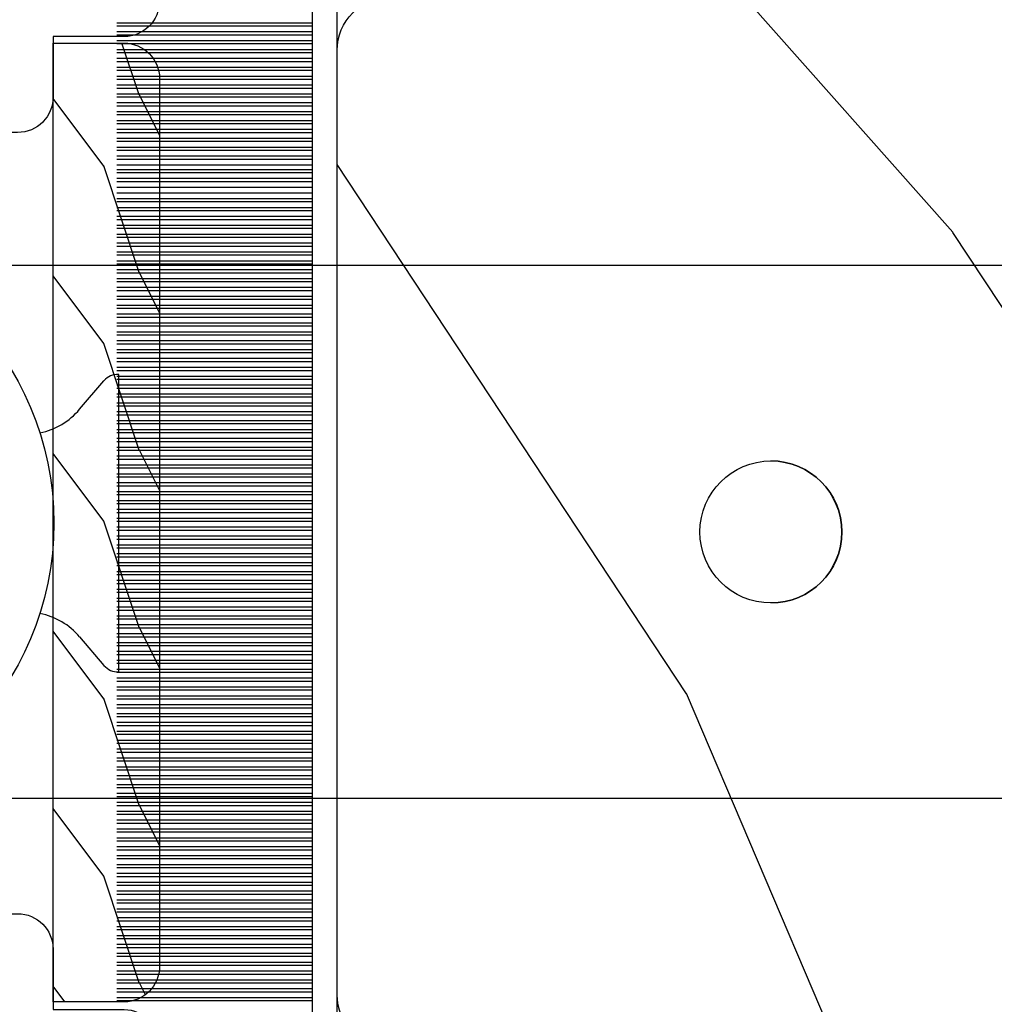
# Model space of a CAD drawing. Units: millimetres. Extents: x 986 to 21577, y -2147 to 1288.
# Drawn here: x 3561 to 3589, y -1788 to -1760 of the extents above; entities that cross this region are included whole.
import ezdxf

# ---------------------------------------------------------------- set-up
doc = ezdxf.new("R2010")
doc.units = ezdxf.units.MM
doc.header["$MEASUREMENT"] = 0
doc.header["$PDMODE"] = 3
doc.layers.add('Dimensions - Cotes', color=7, linetype='Continuous')
doc.styles.add('Century-10', font='GOTHIC.TTF', dxfattribs={"height": 10})
doc.dimstyles.new('1-1', dxfattribs={"dimtxt": 10, "dimasz": 10, "dimexe": 10, "dimexo": 10, "dimgap": 10, "dimtad": 0, "dimtih": 1, "dimtoh": 1, "dimdec": 1, "dimzin": 0, "dimdsep": 46, "dimtxsty": 'Century-10', "dimcen": 0, "dimadec": 1, "dimazin": 0, "dimtfac": 1, "dimtdec": 1, "dimtofl": 0, "dimtmove": 0, "dimatfit": 3, "dimfxl": 0, "dimtolj": 1, "dimtzin": 0, "dimarcsym": 0})

# ---------------------------------------------------------------- blocks, each defined once
blk = doc.blocks.new('XL-008')
h = blk.add_hatch()
h.set_pattern_fill('WOOD1', color=1, scale=20, style=0, pattern_type=2)
h.set_pattern_definition([(216.8699, (-57.91089983291829, -71.95712282085655), (59.99999835648904, 40.00000246526633), [10, -90]), (206.5651, (-45.91089983291829, -77.95712282085655), (-19.99998315881815, -20.00002618792761), [22.36068, -22.36068]), (198.4349, (-45.91089983291829, -87.95712282085655), (-40.00000869185922, -19.99996806445416), [12.64912, -50.59644])])
edge = h.paths.add_edge_path()
edge.add_line((121.8700000000003, 7.999999999999986), (121.8700000000003, -1.4210854715202e-14))
edge.add_line((121.8700000000003, -1.4210854715202e-14), (141.6000000000004, -1.4210854715202e-14))
edge.add_line((141.6000000000004, -1.4210854715202e-14), (141.6000000000003, 31.99999999999997))
edge.add_line((141.6000000000003, 31.99999999999997), (135.9000000000005, 32))
edge.add_line((135.9000000000005, 32), (135.9000000000005, 24.49999999999997))
edge.add_line((135.9000000000005, 24.49999999999997), (132.9000000000006, 24.49999999999997))
edge.add_line((132.9000000000006, 24.49999999999997), (132.9000000000006, 31.99999999999999))
edge.add_line((132.9000000000006, 31.99999999999999), (117.3200000000002, 31.99999999999999))
edge.add_arc((117.3200000000001, 31.00000000000004), 0.9999999999999503, 89.99999999999838, 180.0000000000029)
edge.add_line((116.3200000000002, 30.99999999999999), (116.3200000000001, 28.99999999999999))
edge.add_line((116.3200000000001, 28.99999999999999), (114.6200000000003, 28.99999999999999))
edge.add_arc((114.6200000000003, 28.00000000000004), 0.9999999999999503, 89.99999999999838, 180.0000000000029)
edge.add_line((113.6200000000004, 27.99999999999999), (113.6200000000003, 20.49999999999999))
edge.add_arc((102.6200000000003, 22.11842105263158), 11.11842105263158, 188.3698322502369, 351.6301677497632, ccw=False)
edge.add_line((91.62000000000035, 20.49999999999998), (91.62000000000035, 27.99999999999997))
edge.add_arc((90.62000000000035, 27.99999999999996), 1, 0, 89.99999999999959)
edge.add_line((90.62000000000035, 28.99999999999996), (88.92000000000007, 28.99999999999997))
edge.add_line((88.92000000000007, 28.99999999999997), (88.92000000000007, 30.99999999999997))
edge.add_arc((87.92000000000007, 30.99999999999996), 1, 0, 89.99999999999959)
edge.add_line((87.92000000000007, 31.99999999999996), (72.30000000000018, 31.99999999999999))
edge.add_line((72.30000000000018, 31.99999999999999), (72.30000000000018, 24.49999999999999))
edge.add_line((72.30000000000018, 24.49999999999999), (69.30000000000018, 24.49999999999999))
edge.add_line((69.30000000000018, 24.49999999999999), (69.30000000000018, 31.99999999999999))
edge.add_line((69.30000000000018, 31.99999999999999), (53.68000000000029, 31.99999999999999))
edge.add_arc((53.6800000000003, 30.99999999999998), 1.000000000000004, 90.0000000000004, 179.9999999999998)
edge.add_line((52.68000000000029, 30.99999999999999), (52.68000000000029, 29))
edge.add_line((52.68000000000029, 29), (50.98000000000002, 29))
edge.add_arc((50.98000000000003, 28), 1.000000000000004, 90.0000000000004, 179.9999999999998)
edge.add_line((49.98000000000002, 28), (49.98000000000002, 20.50000000000001))
edge.add_arc((38.98000000000002, 22.11842105263159), 11.11842105263158, 188.3698322502369, 351.6301677497632, ccw=False)
edge.add_line((27.98000000000002, 20.5), (27.98000000000002, 28))
edge.add_arc((26.98000000000002, 28), 1, 0, 90)
edge.add_line((26.98000000000002, 29), (25.2800000000002, 29))
edge.add_line((25.2800000000002, 29), (25.2800000000002, 31))
edge.add_arc((24.2800000000002, 31), 1, 0, 90)
edge.add_line((24.2800000000002, 32), (8.699999999999804, 32.00000000000001))
edge.add_line((8.699999999999804, 32.00000000000001), (8.699999999999804, 24.49999999999999))
edge.add_line((8.699999999999804, 24.49999999999999), (5.699999999999804, 24.5))
edge.add_line((5.699999999999804, 24.5), (5.699999999999818, 32))
edge.add_line((5.699999999999818, 32), (0, 32))
edge.add_line((0, 32), (0, -1.4210854715202e-14))
edge.add_line((0, -1.4210854715202e-14), (19.73000000000002, -1.4210854715202e-14))
edge.add_line((19.73000000000002, -1.4210854715202e-14), (19.73000000000002, 7.999999999999986))
edge.add_line((19.73000000000002, 7.999999999999986), (22.73000000000002, 7.999999999999986))
edge.add_line((22.73000000000002, 7.999999999999986), (22.73000000000002, -1.4210854715202e-14))
edge.add_line((22.73000000000002, -1.4210854715202e-14), (55.23000000000002, -1.4210854715202e-14))
edge.add_line((55.23000000000002, -1.4210854715202e-14), (55.23000000000002, 7.999999999999986))
edge.add_line((55.23000000000002, 7.999999999999986), (58.23000000000002, 7.999999999999986))
edge.add_line((58.23000000000002, 7.999999999999986), (58.23000000000002, -1.4210854715202e-14))
edge.add_line((58.23000000000002, -1.4210854715202e-14), (118.8700000000003, -1.332267629550188e-14))
edge.add_line((118.8700000000003, -1.332267629550188e-14), (118.8700000000004, 7.999999999999987))
edge.add_line((118.8700000000004, 7.999999999999987), (121.8700000000003, 7.999999999999986))
at = {"color": 4}
blk.add_lwpolyline([(24.2800000000002, 32, -0.414213562373095), (25.2800000000002, 31), (25.2800000000002, 29), (26.98000000000002, 29, -0.414213562373095), (27.98000000000002, 28), (27.98000000000002, 20.5, 0.8636363636363632), (49.98000000000002, 20.5), (49.98000000000002, 28, -0.414213562373095), (50.98000000000002, 29), (52.68000000000029, 29), (52.68000000000029, 30.99999999999999, -0.414213562373095), (53.68000000000029, 31.99999999999999), (69.30000000000018, 31.99999999999999)], format="xyb", dxfattribs=at)
blk = doc.blocks.new('XL-002')
h = blk.add_hatch()
h.set_pattern_fill('WOOD1', color=1, scale=5, style=0, pattern_type=2)
h.set_pattern_definition([(216.8699, (-15.53669246716316, -46.52636076370814), (14.99999958912226, 10.00000061631658), [2.5, -22.5]), (206.5651, (-12.53669246716316, -48.02636076370814), (-4.999995789704538, -5.000006546981903), [5.59017, -5.59017]), (198.4349, (-12.53669246716316, -50.52636076370814), (-10.00000217296481, -4.99999201611354), [3.16228, -12.64911])])
edge = h.paths.add_edge_path()
edge.add_line((27, 1.999999999999986), (27, 0))
edge.add_line((27, 0), (0, 0))
edge.add_line((0, 0), (0, 1.999999999999986))
edge.add_arc((1, 1.999999999999986), 1, 90, 180, ccw=False)
edge.add_line((1, 2.999999999999986), (26, 2.999999999999986))
edge.add_arc((26, 1.999999999999986), 1, 0, 90, ccw=False)
at = {"color": 4}
blk.add_lwpolyline([(27, 1.999999999999986), (27, 0), (0, 0), (0, 1.999999999999986, -0.414213562373095), (1, 2.999999999999986), (26, 2.999999999999986, -0.414213562373095)], format="xyb", close=True, dxfattribs=at)
blk = doc.blocks.new('XL-011A')
h = blk.add_hatch()
h.set_pattern_fill('WOOD1', color=1, scale=30, angle=30, pattern_type=2)
h.set_pattern_definition([(246.8699, (-4.607695154586734, 31.98076211353316), (47.94228235666637, 96.96152619690801), [15, -135]), (236.5651, (15.48076211353316, 33.18653347947321), (-10.98072059525049, -40.98078350176264), [33.54102, -33.54102]), (228.4349, (22.98076211353316, 20.19615242270663), (-36.96155946978204, -55.9807271469366), [18.97368, -75.89465999999999])])
h.paths.add_polyline_path([(-17.32984241998929, -9.599999999999458), (-17.32984241998929, -7.599999999999454, -0.4142135623730951), (-16.82984241998929, -7.099999999999454), (-14.52984241998638, -6.899999999999636, 0.4142135623730951), (-14.02984241998638, -6.399999999999636), (-14.02984241998638, 0), (0, 0, 0.3545448909899648), (-7.929842419980559, 8.699999999999804), (-7.929842419980559, 11.1999999999998), (-23.50789198902476, 11.19999999999957), (-23.50789198902476, 4.923068028829206), (-25.20789198902457, 4.923068028829206), (-25.20789198902457, 11.19999999999958), (-45.02984241998206, 11.19999999999958), (-45.02984241998206, 9.199999999999577), (-46.52984241998638, 9.199999999999577), (-46.52984241998638, 8.23867556033769, 0.4142135623730951), (-45.02984241998639, 6.738675560337683), (-41.03147788397314, 6.648261815856003), (-41.02984241998638, 3.825950884976134), (-45.02984241998639, 3.738675560334983, 0.4142135623730923), (-46.52984241998638, 2.238675560334983), (-46.52984241998638, -24.33867556033559, 0.414213562373093), (-45.02984241998639, -25.83867556033559), (-41.02984241998638, -25.92595088497663), (-41.02984241998638, -28.75140023569716), (-45.02984241998639, -28.83867556033832, 0.4142135623730916), (-46.52984241998638, -30.33867556033832), (-46.52984241998638, -33.29999999999279), (-14.02984241998638, -33.30000000000041), (-14.02984241998638, -10.80000000000018, 0.4142135623730951), (-14.52984241998638, -10.30000000000018), (-16.82984241998929, -10.09999999999945, -0.4142135623730925)])
at = {"color": 4}
blk.add_lwpolyline([(-25.20789198902457, 11.19999999999958), (-45.02984241998206, 11.19999999999958), (-45.02984241998206, 9.199999999999577), (-46.52984241998638, 9.199999999999577), (-46.52984241998638, 9.199999999999577), (-46.52984241998638, 8.238675560337683, 0.414213562373095), (-45.02984241998638, 6.738675560337683), (-41.03147788397314, 6.648261815856003), (-41.02984241998638, 3.825950884976137), (-45.02984241998638, 3.738675560334983, 0.414213562373095), (-46.52984241998638, 2.238675560334983), (-46.52984241998638, -24.33867556033559, 0.414213562373095), (-45.02984241998638, -25.83867556033559)], format="xyb", dxfattribs=at)
blk = doc.blocks.new('CF-071')
at = {"color": 30}
for p, q in [((8.83799612565447, 0.6999999999998181), (8.83799612565447, 6.199999999999818)), ((8.92638447330279, 0.6999999999998181), (8.92638447330279, 6.199999999999818)), ((9.08799612565447, 0.6999999999998181), (9.08799612565447, 6.199999999999818)), ((9.17638447330279, 0.6999999999998181), (9.17638447330279, 6.199999999999818)), ((9.33799612565447, 0.6999999999998181), (9.33799612565447, 6.199999999999818)), ((9.42638447330279, 0.6999999999998181), (9.42638447330279, 6.199999999999818)), ((9.58799612565447, 0.6999999999998181), (9.58799612565447, 6.199999999999818)), ((9.67638447330279, 0.6999999999998181), (9.67638447330279, 6.199999999999818)), ((9.83799612565447, 0.6999999999998181), (9.83799612565447, 6.199999999999818)), ((9.92638447330279, 0.6999999999998181), (9.92638447330279, 6.199999999999818)), ((10.08799612565447, 0.6999999999998181), (10.08799612565447, 6.199999999999818)), ((10.17638447330279, 0.6999999999998181), (10.17638447330279, 6.199999999999818)), ((10.33799612565447, 0.6999999999998181), (10.33799612565447, 6.199999999999818)), ((10.42638447330279, 0.6999999999998181), (10.42638447330279, 6.199999999999818)), ((10.58799612565447, 0.6999999999998181), (10.58799612565447, 6.199999999999818)), ((10.67638447330279, 0.6999999999998181), (10.67638447330279, 6.199999999999818)), ((10.83799612565447, 0.6999999999998181), (10.83799612565447, 6.199999999999818)), ((10.92638447330279, 0.6999999999998181), (10.92638447330279, 6.199999999999818)), ((11.08799612565447, 0.6999999999998181), (11.08799612565447, 6.199999999999818)), ((11.17638447330279, 0.6999999999998181), (11.17638447330279, 6.199999999999818)), ((11.33799612565447, 0.6999999999998181), (11.33799612565447, 6.199999999999818)), ((11.42638447330279, 0.6999999999998181), (11.42638447330279, 6.199999999999818)), ((11.58799612565447, 0.6999999999998181), (11.58799612565447, 6.199999999999818)), ((11.67638447330279, 0.6999999999998181), (11.67638447330279, 6.199999999999818)), ((11.83799612565447, 0.6999999999998181), (11.83799612565447, 6.199999999999818)), ((11.92638447330279, 0.6999999999998181), (11.92638447330279, 6.199999999999818)), ((12.08799612565447, 0.6999999999998181), (12.08799612565447, 6.199999999999818)), ((12.17638447330279, 0.6999999999998181), (12.17638447330279, 6.199999999999818)), ((12.33799612565447, 0.6999999999998181), (12.33799612565447, 6.199999999999818)), ((12.42638447330279, 0.6999999999998181), (12.42638447330279, 6.199999999999818)), ((12.58799612565447, 0.6999999999998181), (12.58799612565447, 6.199999999999818)), ((12.67638447330279, 0.6999999999998181), (12.67638447330279, 6.199999999999818)), ((12.83799612565447, 0.6999999999998181), (12.83799612565447, 6.199999999999818)), ((12.92638447330279, 0.6999999999998181), (12.92638447330279, 6.199999999999818)), ((13.08799612565447, 0.6999999999998181), (13.08799612565447, 6.199999999999818)), ((13.17638447330279, 0.6999999999998181), (13.17638447330279, 6.199999999999818)), ((13.33799612565447, 0.6999999999998181), (13.33799612565447, 6.199999999999818)), ((13.42638447330279, 0.6999999999998181), (13.42638447330279, 6.199999999999818)), ((13.58799612565447, 0.6999999999998181), (13.58799612565447, 6.199999999999818)), ((13.67638447330279, 0.6999999999998181), (13.67638447330279, 6.199999999999818)), ((13.83799612565447, 0.6999999999998181), (13.83799612565447, 6.199999999999818)), ((13.92638447330279, 0.6999999999998181), (13.92638447330279, 6.199999999999818)), ((14.08799612565447, 0.6999999999998181), (14.08799612565447, 6.199999999999818)), ((14.17638447330279, 0.6999999999998181), (14.17638447330279, 6.199999999999818)), ((14.33799612565447, 0.6999999999998181), (14.33799612565447, 6.199999999999818)), ((14.42638447330279, 0.6999999999998181), (14.42638447330279, 6.199999999999818)), ((14.58799612565447, 0.6999999999998181), (14.58799612565447, 6.199999999999818)), ((14.67638447330279, 0.6999999999998181), (14.67638447330279, 6.199999999999818)), ((14.83799612565447, 0.6999999999998181), (14.83799612565447, 6.199999999999818)), ((14.92638447330279, 0.6999999999998181), (14.92638447330279, 6.199999999999818)), ((15.08799612565447, 0.6999999999998181), (15.08799612565447, 6.199999999999818)), ((15.17638447330279, 0.6999999999998181), (15.17638447330279, 6.199999999999818)), ((15.33799612565447, 0.6999999999998181), (15.33799612565447, 6.199999999999818)), ((15.42638447330279, 0.6999999999998181), (15.42638447330279, 6.199999999999818)), ((15.58799612565447, 0.6999999999998181), (15.58799612565447, 6.199999999999818)), ((15.67638447330279, 0.6999999999998181), (15.67638447330279, 6.199999999999818)), ((15.83799612565447, 0.6999999999998181), (15.83799612565447, 6.199999999999818)), ((15.92638447330279, 0.6999999999998181), (15.92638447330279, 6.199999999999818)), ((16.08799612565447, 0.6999999999998181), (16.08799612565447, 6.199999999999818)), ((16.17638447330279, 0.6999999999998181), (16.17638447330279, 6.199999999999818)), ((16.33799612565447, 0.6999999999998181), (16.33799612565447, 6.199999999999818)), ((16.42638447330279, 0.6999999999998181), (16.42638447330279, 6.199999999999818)), ((16.58799612565447, 0.6999999999998181), (16.58799612565447, 6.199999999999818)), ((16.67638447330279, 0.6999999999998181), (16.67638447330279, 6.199999999999818)), ((16.83799612565446, 0.6999999999998181), (16.83799612565446, 6.199999999999818)), ((16.92638447330279, 0.6999999999998181), (16.92638447330279, 6.199999999999818)), ((17.08799612565446, 0.6999999999998181), (17.08799612565446, 6.199999999999818)), ((17.17638447330279, 0.6999999999998181), (17.17638447330279, 6.199999999999818)), ((17.33799612565446, 0.6999999999998181), (17.33799612565446, 6.199999999999818)), ((17.42638447330279, 0.6999999999998181), (17.42638447330279, 6.199999999999818)), ((17.58799612565446, 0.6999999999998181), (17.58799612565446, 6.199999999999818)), ((17.67638447330279, 0.6999999999998181), (17.67638447330279, 6.199999999999818)), ((17.83799612565446, 0.6999999999998181), (17.83799612565446, 6.199999999999818)), ((17.92638447330279, 0.6999999999998181), (17.92638447330279, 6.199999999999818)), ((18.08799612565446, 0.6999999999998181), (18.08799612565446, 6.199999999999818)), ((18.17638447330279, 0.6999999999998181), (18.17638447330279, 6.199999999999818)), ((18.33799612565446, 0.6999999999998181), (18.33799612565446, 6.199999999999818)), ((18.42638447330279, 0.6999999999998181), (18.42638447330279, 6.199999999999818)), ((18.58799612565446, 0.6999999999998181), (18.58799612565446, 6.199999999999818)), ((18.67638447330279, 0.6999999999998181), (18.67638447330279, 6.199999999999818)), ((18.83799612565446, 0.6999999999998181), (18.83799612565446, 6.199999999999818)), ((18.92638447330279, 0.6999999999998181), (18.92638447330279, 6.199999999999818)), ((19.08799612565446, 0.6999999999998181), (19.08799612565446, 6.199999999999818)), ((19.17638447330279, 0.6999999999998181), (19.17638447330279, 6.199999999999818)), ((19.33799612565446, 0.6999999999998181), (19.33799612565446, 6.199999999999818)), ((19.42638447330279, 0.6999999999998181), (19.42638447330279, 6.199999999999818)), ((19.58799612565446, 0.6999999999998181), (19.58799612565446, 6.199999999999818)), ((19.67638447330279, 0.6999999999998181), (19.67638447330279, 6.199999999999818)), ((19.83799612565446, 0.6999999999998181), (19.83799612565446, 6.199999999999818)), ((19.92638447330279, 0.6999999999998181), (19.92638447330279, 6.199999999999818)), ((20.08799612565446, 0.6999999999998181), (20.08799612565446, 6.199999999999818)), ((20.17638447330279, 0.6999999999998181), (20.17638447330279, 6.199999999999818)), ((20.33799612565446, 0.6999999999998181), (20.33799612565446, 6.199999999999818)), ((20.42638447330279, 0.6999999999998181), (20.42638447330279, 6.199999999999818)), ((20.58799612565446, 0.6999999999998181), (20.58799612565446, 6.199999999999818)), ((20.67638447330279, 0.6999999999998181), (20.67638447330279, 6.199999999999818)), ((20.83799612565446, 0.6999999999998181), (20.83799612565446, 6.199999999999818)), ((20.92638447330279, 0.6999999999998181), (20.92638447330279, 6.199999999999818)), ((21.08799612565446, 0.6999999999998181), (21.08799612565446, 6.199999999999818)), ((21.17638447330279, 0.6999999999998181), (21.17638447330279, 6.199999999999818)), ((21.33799612565446, 0.6999999999998181), (21.33799612565446, 6.199999999999818)), ((21.42638447330279, 0.6999999999998181), (21.42638447330279, 6.199999999999818)), ((21.58799612565446, 0.6999999999998181), (21.58799612565446, 6.199999999999818)), ((21.67638447330279, 0.6999999999998181), (21.67638447330279, 6.199999999999818)), ((21.83799612565446, 0.6999999999998181), (21.83799612565446, 6.199999999999818)), ((21.92638447330279, 0.6999999999998181), (21.92638447330279, 6.199999999999818)), ((22.08799612565446, 0.6999999999998181), (22.08799612565446, 6.199999999999818)), ((22.17638447330279, 0.6999999999998181), (22.17638447330279, 6.199999999999818)), ((22.33799612565446, 0.6999999999998181), (22.33799612565446, 6.199999999999818)), ((22.42638447330279, 0.6999999999998181), (22.42638447330279, 6.199999999999818)), ((22.58799612565446, 0.6999999999998181), (22.58799612565446, 6.199999999999818)), ((22.67638447330279, 0.6999999999998181), (22.67638447330279, 6.199999999999818)), ((22.83799612565446, 0.6999999999998181), (22.83799612565446, 6.199999999999818)), ((22.92638447330279, 0.6999999999998181), (22.92638447330279, 6.199999999999818)), ((23.08799612565446, 0.6999999999998181), (23.08799612565446, 6.199999999999818)), ((23.17638447330279, 0.6999999999998181), (23.17638447330279, 6.199999999999818)), ((23.33799612565446, 0.6999999999998181), (23.33799612565446, 6.199999999999818)), ((23.42638447330279, 0.6999999999998181), (23.42638447330279, 6.199999999999818)), ((23.58799612565446, 0.6999999999998181), (23.58799612565446, 6.199999999999818)), ((23.67638447330279, 0.6999999999998181), (23.67638447330279, 6.199999999999818)), ((23.83799612565446, 0.6999999999998181), (23.83799612565446, 6.199999999999818)), ((23.92638447330279, 0.6999999999998181), (23.92638447330279, 6.199999999999818)), ((24.08799612565446, 0.6999999999998181), (24.08799612565446, 6.199999999999818)), ((24.17638447330279, 0.6999999999998181), (24.17638447330279, 6.199999999999818)), ((24.33799612565446, 0.6999999999998181), (24.33799612565446, 6.199999999999818)), ((24.42638447330279, 0.6999999999998181), (24.42638447330279, 6.199999999999818)), ((24.58799612565446, 0.6999999999998181), (24.58799612565446, 6.199999999999818)), ((24.67638447330279, 0.6999999999998181), (24.67638447330279, 6.199999999999818)), ((24.83799612565446, 0.6999999999998181), (24.83799612565446, 6.199999999999818)), ((24.92638447330279, 0.6999999999998181), (24.92638447330279, 6.199999999999818)), ((25.08799612565446, 0.6999999999998181), (25.08799612565446, 6.199999999999818)), ((25.17638447330279, 0.6999999999998181), (25.17638447330279, 6.199999999999818)), ((25.33799612565446, 0.6999999999998181), (25.33799612565446, 6.199999999999818)), ((25.42638447330279, 0.6999999999998181), (25.42638447330279, 6.199999999999818)), ((25.58799612565446, 0.6999999999998181), (25.58799612565446, 6.199999999999818)), ((25.67638447330279, 0.6999999999998181), (25.67638447330279, 6.199999999999818)), ((25.83799612565446, 0.6999999999998181), (25.83799612565446, 6.199999999999818)), ((25.92638447330279, 0.6999999999998181), (25.92638447330279, 6.199999999999818)), ((26.08799612565446, 0.6999999999998181), (26.08799612565446, 6.199999999999818)), ((26.17638447330279, 0.6999999999998181), (26.17638447330279, 6.199999999999818)), ((26.33799612565446, 0.6999999999998181), (26.33799612565446, 6.199999999999818)), ((26.42638447330279, 0.6999999999998181), (26.42638447330279, 6.199999999999818)), ((26.58799612565446, 0.6999999999998181), (26.58799612565446, 6.199999999999818)), ((26.67638447330279, 0.6999999999998181), (26.67638447330279, 6.199999999999818)), ((26.83799612565446, 0.6999999999998181), (26.83799612565446, 6.199999999999818)), ((26.92638447330279, 0.6999999999998181), (26.92638447330279, 6.199999999999818)), ((27.08799612565446, 0.6999999999998181), (27.08799612565446, 6.199999999999818)), ((27.17638447330279, 0.6999999999998181), (27.17638447330279, 6.199999999999818)), ((27.33799612565446, 0.6999999999998181), (27.33799612565446, 6.199999999999818)), ((27.42638447330279, 0.6999999999998181), (27.42638447330279, 6.199999999999818)), ((27.58799612565446, 0.6999999999998181), (27.58799612565446, 6.199999999999818)), ((27.67638447330279, 0.6999999999998181), (27.67638447330279, 6.199999999999818)), ((27.83799612565446, 0.6999999999998181), (27.83799612565446, 6.199999999999818)), ((27.92638447330279, 0.6999999999998181), (27.92638447330279, 6.199999999999818)), ((28.08799612565446, 0.6999999999998181), (28.08799612565446, 6.199999999999818)), ((28.17638447330279, 0.6999999999998181), (28.17638447330279, 6.199999999999818)), ((28.33799612565446, 0.6999999999998181), (28.33799612565446, 6.199999999999818)), ((28.42638447330279, 0.6999999999998181), (28.42638447330279, 6.199999999999818)), ((28.58799612565446, 0.6999999999998181), (28.58799612565446, 6.199999999999818)), ((28.67638447330279, 0.6999999999998181), (28.67638447330279, 6.199999999999818)), ((28.83799612565446, 0.6999999999998181), (28.83799612565446, 6.199999999999818)), ((28.92638447330279, 0.6999999999998181), (28.92638447330279, 6.199999999999818)), ((29.08799612565446, 0.6999999999998181), (29.08799612565446, 6.199999999999818)), ((29.17638447330279, 0.6999999999998181), (29.17638447330279, 6.199999999999818)), ((29.33799612565446, 0.6999999999998181), (29.33799612565446, 6.199999999999818)), ((29.42638447330279, 0.6999999999998181), (29.42638447330279, 6.199999999999818)), ((29.58799612565446, 0.6999999999998181), (29.58799612565446, 6.199999999999818)), ((29.67638447330279, 0.6999999999998181), (29.67638447330279, 6.199999999999818)), ((29.83799612565446, 0.6999999999998181), (29.83799612565446, 6.199999999999818)), ((29.92638447330279, 0.6999999999998181), (29.92638447330279, 6.199999999999818)), ((30.08799612565446, 0.6999999999998181), (30.08799612565446, 6.199999999999818)), ((30.17638447330279, 0.6999999999998181), (30.17638447330279, 6.199999999999818)), ((30.33799612565446, 0.6999999999998181), (30.33799612565446, 6.199999999999818)), ((30.42638447330279, 0.6999999999998181), (30.42638447330279, 6.199999999999818)), ((30.58799612565446, 0.6999999999998181), (30.58799612565446, 6.199999999999818)), ((30.67638447330279, 0.6999999999998181), (30.67638447330279, 6.199999999999818)), ((30.83799612565446, 0.6999999999998181), (30.83799612565446, 6.199999999999818)), ((30.92638447330279, 0.6999999999998181), (30.92638447330279, 6.199999999999818)), ((31.08799612565446, 0.6999999999998181), (31.08799612565446, 6.199999999999818)), ((31.17638447330279, 0.6999999999998181), (31.17638447330279, 6.199999999999818)), ((31.33799612565446, 0.6999999999998181), (31.33799612565446, 6.199999999999818)), ((31.42638447330279, 0.6999999999998181), (31.42638447330279, 6.199999999999818)), ((31.58799612565446, 0.6999999999998181), (31.58799612565446, 6.199999999999818)), ((31.74523613835188, 0.6999999999998181), (31.74523613835188, 6.199999999999818)), ((31.90684779070355, 0.6999999999998181), (31.90684779070355, 6.199999999999818)), ((31.99523613835188, 0.6999999999998181), (31.99523613835188, 6.199999999999818)), ((32.15684779070355, 0.6999999999998181), (32.15684779070355, 6.199999999999818)), ((32.24523613835188, 0.6999999999998181), (32.24523613835188, 6.199999999999818)), ((32.37638447330281, 0.6999999999998181), (32.37638447330281, 6.199999999999818)), ((32.53799612565447, 0.6999999999998181), (32.53799612565447, 6.199999999999818)), ((32.62638447330281, 0.6999999999998181), (32.62638447330281, 6.199999999999818)), ((32.78799612565447, 0.6999999999998181), (32.78799612565447, 6.199999999999818)), ((32.87638447330281, 0.6999999999998181), (32.87638447330281, 6.199999999999818)), ((33.03799612565447, 0.6999999999998181), (33.03799612565447, 6.199999999999818)), ((33.12638447330281, 0.6999999999998181), (33.12638447330281, 6.199999999999818)), ((33.28799612565447, 0.6999999999998181), (33.28799612565447, 6.199999999999818)), ((33.37638447330281, 0.6999999999998181), (33.37638447330281, 6.199999999999818)), ((33.53799612565447, 0.6999999999998181), (33.53799612565447, 6.199999999999818)), ((33.62638447330281, 0.6999999999998181), (33.62638447330281, 6.199999999999818)), ((33.78799612565447, 0.6999999999998181), (33.78799612565447, 6.199999999999818)), ((33.87638447330281, 0.6999999999998181), (33.87638447330281, 6.199999999999818)), ((34.03799612565447, 0.6999999999998181), (34.03799612565447, 6.199999999999818)), ((34.12638447330281, 0.6999999999998181), (34.12638447330281, 6.199999999999818)), ((34.28799612565447, 0.6999999999998181), (34.28799612565447, 6.199999999999818)), ((34.37638447330281, 0.6999999999998181), (34.37638447330281, 6.199999999999818)), ((34.53799612565447, 0.6999999999998181), (34.53799612565447, 6.199999999999818)), ((34.62638447330281, 0.6999999999998181), (34.62638447330281, 6.199999999999818)), ((34.78799612565447, 0.6999999999998181), (34.78799612565447, 6.199999999999818)), ((34.87638447330281, 0.6999999999998181), (34.87638447330281, 6.199999999999818)), ((35.03799612565447, 0.6999999999998181), (35.03799612565447, 6.199999999999818)), ((35.12638447330281, 0.6999999999998181), (35.12638447330281, 6.199999999999818)), ((35.28799612565447, 0.6999999999998181), (35.28799612565447, 6.199999999999818)), ((35.37638447330281, 0.6999999999998181), (35.37638447330281, 6.199999999999818)), ((35.53799612565447, 0.6999999999998181), (35.53799612565447, 6.199999999999818)), ((35.62638447330281, 0.6999999999998181), (35.62638447330281, 6.199999999999818)), ((35.78799612565447, 0.6999999999998181), (35.78799612565447, 6.199999999999818)), ((35.87638447330281, 0.6999999999998181), (35.87638447330281, 6.199999999999818)), ((36.03799612565447, 0.6999999999998181), (36.03799612565447, 6.199999999999818)), ((36.12638447330281, 0.6999999999998181), (36.12638447330281, 6.199999999999818)), ((36.28799612565447, 0.6999999999998181), (36.28799612565447, 6.199999999999818)), ((36.37638447330281, 0.6999999999998181), (36.37638447330281, 6.199999999999818))]:
    blk.add_line(p, q, dxfattribs=at)
blk.add_lwpolyline([(0, -16.50000000000018), (0, 0), (44.50000000000017, 0), (44.50000000000017, 0.6999999999998181), (-0.6999999999998181, 0.6999999999998181), (-0.6999999999998181, -16.50000000000018)], close=True, dxfattribs=at)
blk = doc.blocks.new('Q-108-b')
at = {"color": 3}
for p, q in [((13.7151417512377, 2.842170943040401e-13), (9.909989845754524, 1.108446667785756e-12)), ((90.79691142861282, 2.557953848736361e-13), (13.71514175123775, 2.842170943040401e-13)), ((14.72386414100419, -4.045296840030957), (15.40746684252491, -3.241058367653636)), ((15.82486645516661, -11.433788514452), (15.82486645516661, -3.066211485227711)), ((14.72386414100419, -10.45470315964873), (15.40746684252491, -11.25894163202605)), ((9.909989845754524, -14.99999999999889), (13.7151417512377, -14.99999999999972)), ((13.7151417512377, -14.99999999999967), (90.79691142861282, -14.99999999999972))]:
    blk.add_line(p, q, dxfattribs=at)
blk.add_circle((5.624866455166341, -7.249999999837655), 8.374999999999996, dxfattribs=at)
for centre, radius, start, end in [((15.78843650140465, -3.564882577701411), 0.4999999999999976, 85.8217324594019, 139.6354634269039), ((13.1999855054853, -2.749999999839886), 1.99999999999999, 281.6822113668198, 319.6354634269033), ((13.1999855054853, -11.74999999983982), 1.999999999999992, 40.36453657309674, 78.31778863317682), ((15.78843650140465, -10.93511742197832), 0.4999999999999978, 220.3645365730961, 274.1782675405981)]:
    blk.add_arc(centre, radius, start, end, dxfattribs=at)
blk.add_ellipse((34.19696666869629, -7.499999999999716), major_axis=(8.387844329051195e-17, -2), ratio=0.9999990240267941, dxfattribs=at)
blk.add_ellipse((34.19466142000817, -7.500000000000199), major_axis=(0.0011526243440405, -1.999999667863605), ratio=0.9999990240274423, start_param=0, end_param=3.140440025807091, dxfattribs=at)
blk = doc.blocks.new('*D523')
at = {"layer": 'Defpoints', "color": 0, "transparency": 16777216}
for p in [(3602.552757247358, -1752.243048991351), (3595.264021666072, -1798.348632141468), (3602.552757247358, -1798.348632141468)]:
    blk.add_point(p, dxfattribs=at)
at = {"layer": 'Dimensions - Cotes', "color": 0, "lineweight": -2, "transparency": 16777216}
for p, q in [((3595.264021666072, -1752.243048991351), (3595.264021666072, -1718.672032571418)), ((3595.264021666072, -1718.672032571418), (3605.264021666072, -1718.672032571418)), ((3592.552757247358, -1752.243048991351), (3585.264021666072, -1752.243048991351)), ((3595.264021666072, -1788.348632141468), (3595.264021666072, -1762.243048991351)), ((3592.552757247358, -1798.348632141468), (3585.264021666072, -1798.348632141468))]:
    blk.add_line(p, q, dxfattribs=at)
at = {"layer": 'Dimensions - Cotes', "color": 0, "transparency": 16777216}
for points in [[(3593.597354999406, -1762.243048991351), (3596.930688332739, -1762.243048991351), (3595.264021666072, -1752.243048991351)], [(3593.597354999406, -1788.348632141468), (3596.930688332739, -1788.348632141468), (3595.264021666072, -1798.348632141468)]]:
    blk.add_solid(points, dxfattribs=at)
at = {"layer": 'Dimensions - Cotes', "color": 0, "transparency": 16777216, "insert": (3660.828263678308, -1718.672032571419), "char_height": 10, "attachment_point": 5, "style": 'Century-10'}
blk.add_mtext('\\A1;46.1 [1 13/16"]', dxfattribs=at)

msp = doc.modelspace()

# ---------------------------------------------------------------- block references
for name, p, rotation in [('XL-008', (3533.052757247357, -1735.53033834364), 269.9999999999999), ('CF-071', (3570.052757247357, -1796.805903700004), 90.00000000000001), ('XL-002', (3562.052757247357, -1760.993048991349), 269.9999999999999)]:
    msp.add_blockref(name, p, dxfattribs=dict(rotation=rotation))
at = {"xscale": -1, "rotation": 180}
msp.add_blockref('XL-011A', (3616.582599667343, -1785.54304899135), dxfattribs=at)
msp.add_blockref('Q-108-b', (3548.078099773735, -1767.2603383438))

# ---------------------------------------------------------------- dimensions: what is measured, and where the dimension line sits
at = {"layer": 'Dimensions - Cotes'}
dim = msp.add_linear_dim(base=(3595.264021666072, -1798.348632141468), p1=(3602.552757247357, -1752.24304899135), p2=(3602.552757247357, -1798.348632141467), angle=90, dimstyle='1-1', dxfattribs=at)
dim.commit()
dim.dimension.update_dxf_attribs({"geometry": '*D523', "text_midpoint": (3660.828263678308, -1718.672032571419), "dimtype": 160})

doc.saveas('drawing.dxf')
